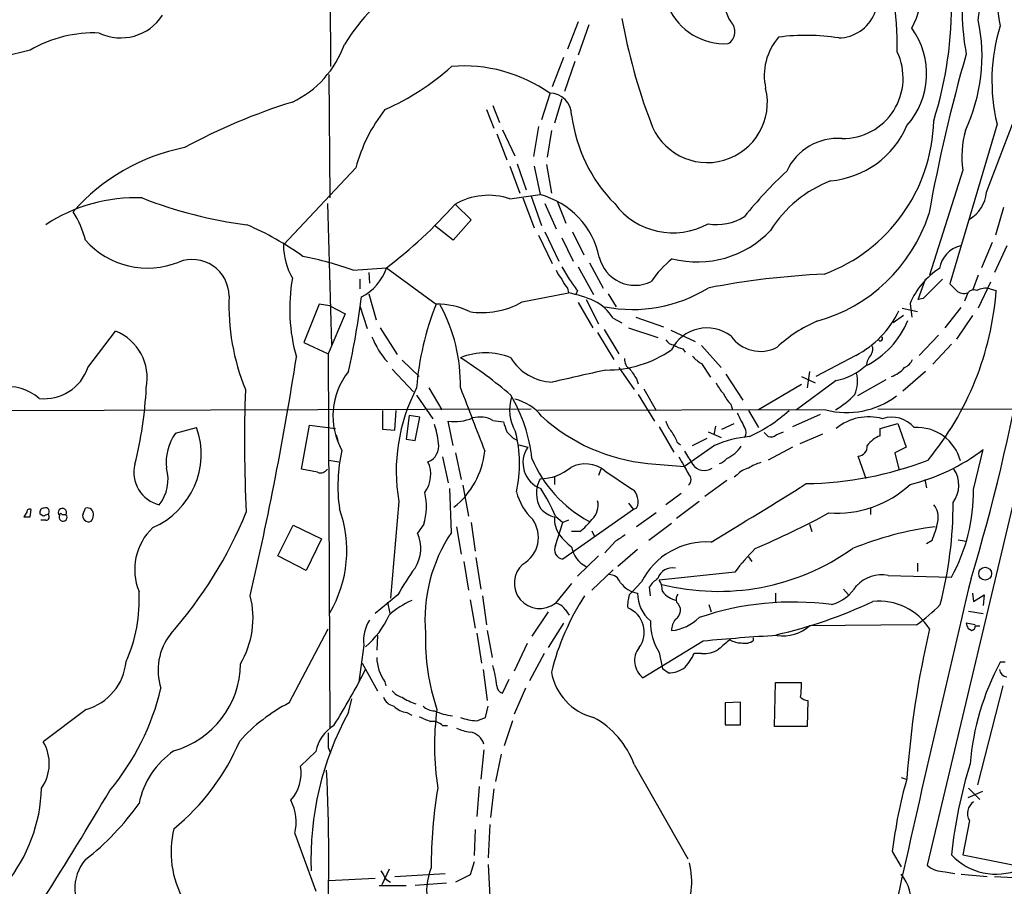
# Model space of a CAD drawing. Extents: x 5 to 1020, y 6 to 813.
# Drawn here: x 638 to 741, y 443 to 533 of the extents above; entities that cross this region are included whole.
import ezdxf

# ---------------------------------------------------------------- set-up
doc = ezdxf.new("R2010")
doc.units = 0
doc.header["$MEASUREMENT"] = 0
doc.layers.add('MAIN', color=5, linetype='CONTINUOUS')

msp = doc.modelspace()

# ---------------------------------------------------------------- linework, layer by layer
at = {"layer": 'MAIN'}
for p, q in [((670.56, 562.5253), (670.7293, 528.066)), ((696.5527, 532.7227), (695.452, 529.844)), ((697.6533, 532.384), (696.5527, 529.2513)), ((695.0287, 528.9973), (693.8433, 525.9493)), ((696.214, 528.574), (695.1133, 525.4413)), ((670.56, 527.2193), (670.6447, 514.35)), ((693.5893, 525.1873), (692.7427, 522.478)), ((687.6627, 524.002), (688.34, 522.224)), ((694.8593, 524.6793), (694.0973, 522.1393)), ((686.9853, 523.5787), (687.7473, 521.6313)), ((692.404, 521.8007), (691.896, 518.668)), ((740.2407, 522.0547), (735.33, 505.3753)), ((739.14, 514.9427), (741.8493, 522.0547)), ((688.086, 521.0387), (689.102, 518.3293)), ((688.6787, 521.462), (689.9487, 518.7527)), ((693.7587, 521.3773), (693.3353, 518.5833)), ((689.4407, 517.652), (690.4567, 514.858)), ((690.2027, 517.906), (691.134, 515.1967)), ((691.9807, 517.652), (692.5733, 514.6887)), ((693.2507, 517.8213), (693.7587, 514.858)), ((673.354, 517.4827), (665.8187, 509.4393)), ((736.6847, 517.2287), (733.2133, 506.3067)), ((689.4407, 514.2653), (692.5733, 514.6887)), ((670.3907, 513.7573), (670.814, 499.0253)), ((683.768, 513.6727), (685.3767, 512.064)), ((690.7953, 514.35), (691.9807, 511.2173)), ((691.642, 514.5193), (692.7427, 511.4713)), ((693.0813, 513.7573), (694.2667, 511.1327)), ((694.3513, 514.0113), (695.2827, 511.7253)), ((740.918, 513.334), (740.0713, 510.4553)), ((683.514, 509.9473), (681.5667, 511.4713)), ((685.3767, 512.064), (683.514, 509.9473)), ((692.404, 510.4553), (693.8433, 507.492)), ((693.0813, 510.794), (694.5207, 507.746)), ((695.96, 510.794), (697.1453, 508.4233)), ((694.8593, 510.2013), (696.0447, 507.746)), ((739.7327, 509.6933), (738.632, 507.0687)), ((741.2567, 509.3547), (739.9867, 506.5607)), ((697.738, 507.5767), (699.1773, 504.952)), ((673.1, 506.8147), (676.5713, 507.0687)), ((674.7087, 506.5607), (674.7933, 505.46)), ((676.5713, 507.0687), (681.736, 503.2587)), ((694.8593, 507.1533), (695.6213, 505.8833)), ((696.5527, 507.1533), (698.1613, 504.2747)), ((673.7773, 505.8833), (673.7773, 504.8673)), ((732.028, 503.7667), (732.79, 505.8833)), ((738.2933, 506.3067), (737.7007, 504.698)), ((739.5633, 505.5447), (738.2933, 502.8353)), ((674.7087, 504.3593), (675.4707, 501.65)), ((690.7107, 503.5127), (695.5367, 504.444)), ((695.452, 504.952), (695.5367, 504.444)), ((696.468, 504.698), (696.2987, 504.2747)), ((699.6853, 504.3593), (700.532, 503.0047)), ((737.1927, 504.444), (736.854, 503.5973)), ((739.4787, 504.8673), (740.156, 504.698)), ((669.544, 503.2587), (667.9353, 499.2793)), ((670.6447, 503.0893), (669.544, 503.2587)), ((696.5527, 503.428), (698.0767, 500.8033)), ((697.3993, 503.7667), (698.6693, 501.2267)), ((731.1813, 503.3433), (731.3507, 501.904)), ((732.536, 503.8513), (732.028, 503.7667)), ((672.2533, 502.2427), (670.4753, 498.094)), ((670.6447, 503.0893), (672.2533, 502.2427)), ((673.7773, 503.0893), (674.5393, 500.7187)), ((730.3347, 502.8353), (731.9433, 502.4967)), ((734.822, 500.8033), (736.5153, 502.92)), ((700.1933, 501.8193), (701.1247, 501.3113)), ((702.564, 501.904), (705.4427, 500.888)), ((730.504, 502.0733), (729.4033, 501.3113)), ((737.7007, 502.0733), (736.0073, 499.618)), ((645.414, 496.6547), (648.2927, 500.4647)), ((675.894, 500.8033), (677.672, 498.0093)), ((698.5847, 500.2953), (700.278, 497.5013)), ((699.262, 500.634), (700.786, 498.094)), ((701.802, 500.8033), (704.85, 499.7873)), ((706.2047, 500.5493), (708.7447, 499.364)), ((667.9353, 499.2793), (670.4753, 498.094)), ((734.1447, 500.0413), (732.1127, 497.9247)), ((707.4747, 498.602), (707.7287, 498.2633)), ((709.422, 498.9407), (711.454, 496.6547)), ((735.4993, 499.11), (733.552, 496.9933)), ((670.4753, 498.094), (670.6447, 458.978)), ((678.18, 497.4167), (679.958, 495.7233)), ((709.422, 497.078), (710.3533, 495.6387)), ((725.5087, 497.9247), (721.36, 495.7233)), ((745.5747, 497.9247), (732.9593, 444.754)), ((677.164, 496.4853), (679.3653, 494.1147)), ((700.786, 496.6547), (702.3947, 494.3687)), ((720.6827, 496.2313), (720.4287, 494.538)), ((732.79, 496.2313), (730.4193, 494.1993)), ((702.6487, 495.4693), (702.818, 494.9613)), ((711.962, 495.9773), (713.74, 493.268)), ((723.4767, 495.3), (719.328, 492.252)), ((719.836, 495.7233), (721.2753, 495.046)), ((728.6413, 495.3847), (725.678, 493.6913)), ((680.974, 494.538), (682.3287, 492.252)), ((703.4107, 494.4533), (704.6807, 492.1673)), ((719.836, 494.8767), (715.3487, 492.252)), ((679.704, 493.776), (681.3973, 491.3207)), ((702.818, 493.8607), (704.5113, 491.0667)), ((562.102, 491.998), (691.642, 492.3367)), ((676.148, 492.1673), (676.148, 490.22)), ((677.418, 490.1353), (677.5873, 492.1673)), ((722.376, 492.252), (692.3193, 492.1673)), ((712.47, 492.8447), (712.6393, 492.252)), ((714.3327, 492.1673), (715.3487, 490.3893)), ((727.7947, 492.3367), (831.2573, 492.252)), ((678.942, 491.6593), (678.6033, 489.204)), ((680.0427, 491.49), (678.942, 491.6593)), ((679.5347, 489.0347), (680.0427, 491.49)), ((683.514, 488.5267), (683.006, 491.0667)), ((687.6627, 491.1513), (688.7633, 490.982)), ((721.7833, 491.744), (718.9047, 490.474)), ((654.558, 489.7967), (656.7593, 490.3893)), ((667.6813, 486.0713), (668.528, 490.6433)), ((668.528, 490.6433), (671.2373, 490.3047)), ((676.148, 490.22), (677.418, 490.1353)), ((705.0193, 490.474), (706.5433, 487.8493)), ((710.0993, 489.966), (711.454, 489.3733)), ((710.8613, 490.5587), (710.692, 489.6273)), ((711.5387, 490.22), (712.8087, 490.8127)), ((717.2113, 489.6273), (717.9733, 489.966)), ((728.0487, 490.3047), (729.9113, 490.8127)), ((728.0487, 489.5427), (728.0487, 490.3047)), ((729.9113, 490.8127), (730.758, 488.3573)), ((671.322, 489.6273), (671.4913, 489.0347)), ((678.6033, 489.204), (679.5347, 489.0347)), ((689.7793, 489.2887), (690.118, 489.1193)), ((706.882, 488.8653), (707.2207, 488.6113)), ((708.4907, 488.5267), (710.0147, 489.2887)), ((715.9413, 489.8813), (716.3647, 489.458)), ((722.0373, 489.712), (719.6667, 488.696)), ((690.372, 488.6113), (691.3033, 488.3573)), ((710.7767, 488.5267), (707.644, 486.3253)), ((718.9047, 488.3573), (716.3647, 487.0027)), ((730.758, 488.3573), (729.5727, 487.7647)), ((737.7853, 483.9547), (738.8013, 488.1033)), ((670.56, 487.0027), (671.576, 486.8333)), ((682.4133, 487.3413), (683.006, 484.632)), ((683.768, 487.7647), (684.3607, 484.9707)), ((726.6093, 485.0553), (725.7627, 487.426)), ((729.5727, 487.7647), (729.996, 486.0713)), ((669.3747, 485.7327), (667.6813, 486.0713)), ((698.9233, 486.0713), (698.6693, 485.394)), ((699.3467, 485.902), (702.2253, 483.9547)), ((703.834, 486.664), (707.644, 486.3253)), ((694.0973, 485.2247), (694.0973, 484.4627)), ((712.0467, 484.886), (709.7607, 483.1927)), ((713.1473, 485.4787), (712.8087, 485.2247)), ((732.7053, 484.9707), (732.8747, 484.124)), ((683.3447, 479.4673), (683.1753, 484.0393)), ((684.53, 484.378), (685.1227, 481.1607)), ((707.3053, 483.5313), (705.6967, 482.346)), ((639.4027, 481.076), (639.4873, 481.838)), ((644.906, 481.4147), (645.16, 482.0073)), ((677.8413, 482.6847), (676.9947, 472.6093)), ((702.31, 481.838), (694.944, 476.6733)), ((701.802, 482.5153), (702.31, 481.838)), ((702.6487, 482.0073), (702.31, 481.838)), ((709.168, 482.6847), (706.7973, 480.9067)), ((727.0327, 482.0073), (727.0327, 481.33)), ((639.064, 481.584), (638.7253, 481.076)), ((640.7573, 481.1607), (640.4187, 481.4147)), ((641.0113, 480.7373), (640.5033, 480.7373)), ((642.7047, 481.33), (643.128, 481.33)), ((694.182, 481.1607), (694.944, 480.4833)), ((695.5367, 480.7373), (694.944, 480.4833)), ((704.6807, 481.4993), (702.6487, 480.06)), ((665.226, 477.012), (666.8347, 480.2293)), ((666.8347, 480.2293), (669.798, 478.79)), ((680.466, 480.314), (679.7887, 479.3827)), ((683.8527, 480.06), (684.3607, 477.1813)), ((685.3767, 480.4833), (685.8, 477.52)), ((694.182, 478.1127), (694.944, 480.4833)), ((697.992, 479.6367), (698.246, 479.044)), ((706.2893, 480.3987), (703.9187, 478.6207)), ((720.6827, 480.314), (720.9367, 479.552)), ((669.798, 478.79), (668.1893, 475.488)), ((696.722, 479.552), (695.8753, 479.552)), ((733.4673, 478.6207), (732.8747, 478.282)), ((736.1767, 478.7053), (737.0233, 478.536)), ((700.4473, 478.536), (699.3467, 477.3507)), ((702.7333, 477.6893), (700.7013, 475.9113)), ((668.1893, 475.488), (665.226, 477.012)), ((685.8847, 476.8427), (686.3927, 473.5407)), ((698.6693, 477.012), (696.468, 474.8953)), ((714.3327, 476.9273), (714.6713, 476.4193)), ((684.6147, 476.4193), (685.1227, 473.456)), ((700.1933, 475.5727), (697.992, 473.456)), ((731.9433, 476.25), (731.9433, 475.4033)), ((712.8933, 475.3187), (705.0193, 474.472)), ((728.8953, 474.98), (735.4993, 474.8107)), ((695.8753, 474.1333), (694.182, 472.1013)), ((703.1567, 474.3027), (702.2253, 473.2867)), ((704.088, 472.8633), (704.0033, 473.7947)), ((724.2387, 473.5407), (724.7467, 472.948)), ((677.7567, 472.948), (675.386, 471.0007)), ((685.292, 472.44), (685.8, 469.4767)), ((686.562, 472.8633), (686.9853, 469.8153)), ((701.8867, 472.948), (702.2253, 473.2867)), ((717.1267, 473.1173), (717.1267, 472.186)), ((737.7007, 473.1173), (737.7853, 472.2707)), ((737.7853, 472.2707), (738.886, 472.948)), ((738.886, 472.948), (738.8013, 471.8473)), ((676.656, 472.186), (676.91, 471.0007)), ((695.198, 471.424), (695.6213, 470.8313)), ((710.184, 471.932), (710.438, 471.17)), ((693.42, 471.17), (691.7267, 468.63)), ((737.2773, 471.2547), (738.8013, 471.0007)), ((666.4113, 461.6873), (670.4753, 469.392)), ((695.0287, 469.9847), (693.42, 467.4447)), ((731.8587, 469.8153), (720.6827, 469.7307)), ((737.9547, 469.8153), (737.0233, 469.9847)), ((737.1927, 469.4767), (737.616, 469.2227)), ((737.9547, 469.7307), (738.4627, 469.7307)), ((675.64, 468.7147), (675.5553, 467.1907)), ((685.9693, 468.9687), (686.4773, 465.836)), ((687.07, 469.2227), (687.578, 466.4287)), ((714.8407, 468.2067), (714.8407, 468.4607)), ((674.2007, 467.6987), (673.6927, 463.8887)), ((691.2187, 467.868), (689.864, 464.9893)), ((709.5913, 468.122), (703.326, 464.312)), ((692.9967, 466.852), (691.4727, 463.9733)), ((705.0193, 466.9367), (705.358, 465.2433)), ((709.422, 466.852), (708.66, 466.852)), ((674.0313, 465.836), (675.64, 462.9573)), ((705.9507, 464.82), (705.358, 465.2433)), ((741.0873, 465.9207), (740.5793, 465.9207)), ((686.6467, 465.1587), (687.07, 461.9413)), ((676.402, 463.8887), (676.4867, 463.4653)), ((688.6787, 462.7033), (689.356, 464.1427)), ((691.0493, 463.2113), (689.864, 460.502)), ((717.042, 459.232), (717.1267, 463.804)), ((717.1267, 463.804), (719.836, 463.804)), ((740.8333, 463.4653), (738.2087, 453.136)), ((672.592, 460.6713), (672.9307, 462.1107)), ((686.9007, 460.1633), (687.1547, 461.3487)), ((713.486, 461.772), (711.8773, 461.6873)), ((711.8773, 461.6873), (711.8773, 459.4013)), ((713.486, 459.4013), (713.486, 461.772)), ((720.5133, 461.9413), (720.4287, 459.232)), ((645.2447, 461.01), (640.7573, 457.6233)), ((678.688, 460.6713), (679.196, 460.4173)), ((685.9693, 459.8247), (686.9007, 460.1633)), ((682.4133, 459.3167), (682.9213, 459.3167)), ((689.6947, 459.8247), (688.848, 457.2)), ((711.8773, 459.4013), (713.486, 459.4013)), ((720.4287, 459.232), (717.042, 459.232)), ((670.4753, 457.0307), (670.7293, 456.438)), ((669.2053, 456.6073), (667.5967, 455.0833)), ((686.7313, 456.7767), (686.3927, 453.7287)), ((688.5093, 456.3533), (687.9167, 453.4747)), ((702.3947, 455.2527), (707.9827, 445.4313)), ((686.2233, 452.9667), (685.9693, 449.834)), ((730.25, 453.898), (730.758, 453.7287)), ((687.7473, 452.7127), (687.4087, 449.7493)), ((738.7167, 452.4587), (737.1927, 451.7813)), ((737.2773, 452.7973), (738.4627, 451.612)), ((687.324, 448.9873), (687.1547, 445.516)), ((737.362, 449.4107), (736.6847, 445.8547)), ((667.004, 448.056), (669.2053, 442.0447)), ((685.8, 448.4793), (685.7153, 445.77)), ((729.3187, 446.1933), (730.25, 444.5847)), ((736.6847, 445.8547), (742.95, 444.5847)), ((685.7153, 445.0927), (685.292, 443.738)), ((687.1547, 444.8387), (687.324, 441.452)), ((676.8253, 444.3307), (676.0633, 442.722)), ((677.418, 443.5687), (682.6673, 443.9073)), ((685.292, 443.738), (683.768, 442.976)), ((734.822, 444.0767), (735.838, 443.9073)), ((736.5153, 443.8227), (739.2247, 443.5687)), ((670.56, 443.1453), (675.386, 443.3993)), ((676.4867, 443.3147), (676.9947, 442.976)), ((682.8367, 442.8913), (679.5347, 442.6373)), ((739.9867, 443.5687), (743.458, 443.3993)), ((675.8093, 442.6373), (678.6033, 442.6373))]:
    msp.add_line(p, q, dxfattribs=at)
msp.add_circle((739.0042, 475.165), 0.671, dxfattribs=at)
for centre, radius, start, end in [((705.9135, 535.0204), 36.9675, 355.778758, 39.183497), ((696.1636, 534.3162), 39.3241, 342.350374, 20.305501), ((686.6683, 529.902), 43.1595, 359.585806, 15.277101), ((712.3538, 536.0947), 26.1365, 352.961423, 11.61909), ((690.9008, 518.6415), 22.0913, 99.540436, 147.988156), ((724.0709, 536.0168), 8.2926, 331.385294, 34.227975), ((768.5346, 537.8574), 28.5025, 174.655971, 191.244963), ((723.6403, 535.1716), 4.1433, 271.250203, 42.522425), ((766.2877, 534.4176), 29.7023, 173.620357, 189.850868), ((642.6365, 484.5459), 51.9585, 94.22339, 116.747617), ((715.0959, 534.5496), 3.1989, 162.402787, 214.827238), ((711.8403, 536.8754), 6.4496, 204.052598, 273.339439), ((648.8316, 536.2611), 5.2247, 244.706246, 326.796883), ((760.0261, 543.5093), 59.8209, 190.058569, 200.756762), ((711.4539, 531.6785), 1.457, 301.537687, 45.781397), ((724.7737, 527.2815), 8.121, 318.358375, 35.916265), ((720.3538, 529.1654), 18.3225, 334.845729, 11.735239), ((759.0444, 526.5611), 19.3362, 162.736886, 193.477039), ((645.9527, 518.701), 12.8526, 87.11629, 120.638907), ((722.0497, 527.1108), 6.0863, 138.871816, 192.630099), ((720.309, 509.6973), 21.6047, 80.887255, 97.563466), ((662.1475, 533.9374), 10.6433, 295.622001, 340.31373), ((671.951, 393.1575), 140.4259, 103.402048, 107.199112), ((724.1264, 526.8535), 6.3231, 269.482587, 25.643914), ((906.19, 481.0414), 175.9254, 164.066736, 169.647214), ((666.4839, 546.5384), 25.0103, 293.363313, 312.388464), ((684.5835, 512.4296), 15.6854, 54.959741, 94.529819), ((693.5625, 522.9592), 2.313, 0.663896, 89.336104), ((710.0275, 524.2933), 6.2623, 198.476323, 13.733562), ((685.0253, 465.1947), 61.9051, 107.170429, 118.497326), ((689.9515, 512.994), 17.1937, 142.003491, 164.866698), ((711.5643, 524.9093), 15.8064, 186.988966, 224.872868), ((716.1206, 522.8217), 17.5214, 290.325488, 358.598968), ((722.0394, 525.6752), 9.5844, 275.055552, 336.707686), ((746.5122, 518.7091), 9.9384, 164.426482, 188.566541), ((555.6182, 530.025), 190.1571, 343.067055, 357.367966), ((723.6191, 514.709), 5.8391, 85.57804, 155.353429), ((659.5854, 499.0938), 20.9106, 101.296498, 138.642045), ((748.1152, 485.0544), 43.7947, 132.884382, 141.356966), ((727.4131, 504.2512), 12.7111, 110.873854, 148.126107), ((687.2274, 507.5047), 7.1137, 71.872475, 119.881446), ((690.4209, 506.4587), 8.5069, 11.600397, 75.34365), ((735.6048, 515.2296), 3.5468, 299.698396, 355.360315), ((650.3936, 497.2858), 17.0782, 87.674084, 123.32392), ((667.4077, 555.4056), 44.1807, 248.320493, 262.980762), ((646.7396, 546.3266), 49.3063, 307.230852, 318.527088), ((706.445, 518.2833), 7.5814, 216.653909, 298.816555), ((634.9368, 507.3199), 10.5554, 14.413293, 31.982598), ((716.8914, 517.9366), 17.0742, 285.466613, 341.986974), ((648.9682, 481.6653), 32.6115, 54.618769, 66.429665), ((710.9926, 517.0803), 5.5124, 260.674035, 301.945448), ((708.9903, 518.1457), 10.4776, 255.540005, 316.724836), ((651.6415, 515.6752), 8.6498, 221.468017, 292.106706), ((672.7315, 509.4333), 6.9128, 179.95027, 210.085269), ((737.1575, 506.4723), 2.9726, 104.152177, 170.087709), ((656.2983, 504.0778), 3.8479, 0.409493, 111.36176), ((659.9053, 468.984), 40.0657, 70.772103, 78.5619), ((702.4794, 509.0669), 3.832, 193.546678, 296.224029), ((713.2418, 499.4156), 10.9936, 128.660948, 145.582981), ((671.6162, 508.6814), 5.2109, 296.566526, 341.971866), ((696.7372, 507.7323), 2.6354, 200.376144, 224.555713), ((725.8793, 423.854), 82.619, 92.547767, 101.010991), ((738.5766, 500.2481), 8.0169, 122.837899, 157.28893), ((684.4265, 502.7618), 17.9649, 169.719344, 196.181569), ((697.329, 506.8008), 2.6346, 200.380163, 224.566345), ((992.3741, 716.9689), 364.1694, 215.424926, 215.654106), ((1241.5516, -3.1323), 718.4214, 134.8854085, 135.1145915), ((904.9935, 674.3615), 239.462, 224.885409, 225.114592), ((693.1858, 492.1636), 12.5034, 66.127309, 79.162692), ((702.2804, 517.4658), 14.7557, 258.53213, 301.998057), ((708.7413, 507.0472), 31.5024, 320.484703, 355.723366), ((736.8116, 505.5586), 1.1779, 226.936767, 288.876399), ((737.8277, 503.9501), 0.8045, 68.38772, 142.124392), ((739.013, 503.0894), 1.8379, 75.321812, 118.927431), ((683.6168, 503.1716), 23.4894, 177.721898, 202.009541), ((594.6861, 513.7929), 79.8607, 347.296678, 352.971358), ((709.2741, 492.245), 29.6589, 158.201353, 175.565898), ((681.9262, 495.8376), 7.4235, 63.769415, 91.468148), ((686.5618, 510.5732), 8.1893, 260.479592, 300.439401), ((696.0134, 499.1968), 4.9345, 32.104462, 63.098976), ((666.9087, 494.8586), 17.3703, 358.942441, 28.601457), ((720.9592, 506.7992), 9.9727, 297.141882, 334.979323), ((727.0471, 488.3711), 14.2565, 113.139487, 133.155065), ((722.5353, 504.9431), 9.0463, 296.16765, 338.075097), ((646.3192, 495.5568), 5.2898, 348.89569, 68.094605), ((709.9844, 496.6401), 4.1446, 53.150562, 153.068331), ((682.9287, 502.8972), 8.4421, 200.998821, 222.009762), ((706.628, 500.1259), 1.1039, 212.469202, 265.599304), ((715.5576, 502.1106), 3.7647, 214.899506, 297.500951), ((728.0628, 499.6885), 0.2403, 220.223759, 49.776241), ((686.9006, 491.4368), 6.7639, 67.167127, 112.832093), ((699.5488, 508.1887), 11.7886, 269.428908, 304.87464), ((707.9612, 500.9088), 2.3575, 233.027543, 258.09094), ((726.3929, 498.5447), 0.9008, 323.5321, 26.078638), ((321.842, 551.7935), 349.5337, 346.949152, 351.106355), ((660.0715, 459.5629), 45.1449, 49.275088, 57.577974), ((694.077, 500.4683), 5.3427, 211.576028, 267.492979), ((702.5925, 497.5296), 1.2151, 177.339628, 239.253777), ((710.8611, 499.7869), 3.0674, 219.397568, 242.020577), ((728.4769, 496.7251), 1.8702, 136.633607, 176.968695), ((729.9966, 498.0934), 1.5558, 292.369719, 337.630281), ((640.8741, 498.2037), 4.7969, 263.53516, 341.160516), ((678.3305, 491.6238), 7.3593, 141.238665, 209.332053), ((1014.1347, -901.2223), 1432.6159, 102.6896747, 102.9188595), ((956.3444, 665.3502), 305.3212, 213.578089, 213.807241), ((722.1997, 501.664), 6.4909, 281.346287, 311.783816), ((721.9949, 495.2316), 3.693, 338.20925, 12.994617), ((728.3273, 498.4929), 2.9143, 288.127194, 320.893743), ((714.4305, 496.6441), 3.8335, 204.637661, 224.749525), ((637.0601, 489.7057), 4.9642, 48.738072, 149.140558), ((609.4603, 496.7329), 42.1069, 346.046262, 357.012001), ((822.3765, 489.0396), 160.6256, 178.098741, 182.660397), ((696.4099, 485.8397), 18.8347, 152.495254, 189.643061), ((2336.5547, 1126.2392), 1768.9181, 200.9229158, 201.1520975), ((693.8607, 492.256), 4.4601, 162.371855, 210.892817), ((675.4778, 485.4245), 16.3426, 6.138324, 30.732271), ((688.9091, 488.6348), 4.8311, 37.483772, 77.573331), ((715.1935, 495.5444), 3.8348, 204.645014, 224.748556), ((724.5774, 500.5541), 8.589, 255.14911, 306.963289), ((718.2746, 500.8037), 9.9659, 300.896612, 315.839105), ((707.0832, 505.2197), 17.3845, 294.9531, 311.339583), ((683.6835, 495.6803), 4.6631, 261.645913, 293.541433), ((686.2759, 488.5413), 2.9555, 62.01646, 104.297662), ((942.9249, 575.1464), 267.7345, 198.322042, 198.551232), ((705.6353, 505.7131), 19.1341, 227.638771, 264.598122), ((708.9651, 492.1165), 3.4329, 197.806858, 218.788314), ((1094.508, 681.6411), 425.9491, 206.450448, 206.679643), ((726.8614, 486.1972), 5.3224, 74.288091, 129.48952), ((729.2763, 488.4536), 3.0279, 39.738218, 108.756284), ((648.9084, 487.6254), 8.3232, 293.200398, 19.394557), ((672.1764, 487.6671), 9.8766, 6.473956, 18.054105), ((858.7655, 658.9522), 239.462, 224.885409, 225.114592), ((676.7531, 486.6532), 13.6872, 347.542614, 14.0068), ((703.6158, 487.8164), 3.4305, 17.803783, 38.800661), ((713.2533, 489.8813), 0.8297, 322.246149, 37.753851), ((731.9187, 485.7355), 4.6644, 14.68573, 93.859996), ((658.5992, 486.8235), 5.0171, 143.657262, 187.645583), ((715.4022, 478.0264), 11.4739, 94.924211, 113.77403), ((716.6187, 490.389), 0.965, 254.739674, 307.882794), ((729.1502, 486.6629), 3.0833, 110.931445, 142.808249), ((688.0019, 484.2951), 16.5125, 166.96762, 188.260435), ((680.2712, 488.4674), 1.7471, 290.719176, 10.330365), ((678.2237, 488.859), 8.6419, 308.45997, 353.855514), ((693.6554, 486.7237), 2.8637, 145.218928, 249.617242), ((1046.7488, 698.9357), 399.3918, 211.891176, 212.120355), ((710.5187, 490.555), 3.7121, 294.307272, 325.30387), ((725.7135, 488.412), 0.9872, 272.856609, 6.6722), ((726.1657, 504.7556), 20.9035, 283.883011, 307.190866), ((677.99, 485.512), 3.1862, 323.482919, 24.500211), ((703.9247, 492.3075), 13.235, 202.831659, 241.715488), ((1152.0751, 740.4613), 511.9726, 209.630291, 209.859466), ((711.0165, 487.8917), 1.2567, 282.323081, 325.061765), ((719.7498, 521.6925), 37.1499, 270.916464, 290.968372), ((653.6574, 485.7003), 3.4467, 165.224708, 256.703606), ((649.4355, 485.013), 4.3442, 322.126636, 15.254425), ((669.6711, 486.537), 0.8571, 249.770189, 327.090466), ((692.5247, 490.1463), 5.0912, 270.546944, 309.903553), ((697.3049, 483.3014), 3.3064, 51.863602, 117.255562), ((709.7261, 487.4209), 1.4948, 214.264133, 302.20162), ((714.7104, 484.119), 2.0717, 100.50447, 138.980841), ((716.7992, 482.5278), 4.3872, 105.826461, 124.208402), ((733.2539, 484.3955), 3.0092, 323.367728, 33.841098), ((695.3567, 483.5631), 3.1582, 151.803933, 211.293252), ((707.5172, 484.9707), 0.8086, 312.865182, 47.129998), ((677.802, 474.3315), 17.7466, 22.632382, 33.163005), ((701.633, 483.0236), 1.1035, 4.386361, 57.538365), ((191.827, 1332.2907), 998.999, 301.2739538, 301.9410568), ((723.549, 492.6921), 11.2239, 265.737114, 312.844168), ((719.4195, 483.6884), 18.3677, 331.096795, 0.830718), ((674.2086, 482.1266), 6.5146, 343.845123, 13.216045), ((696.0429, 485.2485), 6.1237, 194.640555, 226.289551), ((696.5743, 482.3174), 2.0606, 313.472134, 12.668447), ((701.5901, 482.6423), 1.2344, 329.042611, 22.164276), ((639.3179, 481.6405), 0.2602, 49.379598, 192.545532), ((640.8608, 481.5464), 0.4613, 92.335786, 196.588605), ((640.986, 481.6263), 0.4073, 313.308295, 110.704224), ((642.7576, 481.5417), 0.4267, 330.250121, 224.002909), ((645.3204, 481.3341), 0.692, 352.627489, 103.401702), ((659.7082, 477.5769), 12.718, 329.307819, 19.98072), ((694.735, 483.8066), 2.8041, 222.208952, 256.854835), ((732.0703, 481.0337), 2.0435, 346.82675, 39.955632), ((693.1288, 482.582), 42.5399, 345.501587, 0.024244), ((639.064, 650.4259), 169.3502, 269.885409, 270.114592), ((683.3338, 354.253), 133.8593, 108.316987, 108.546184), ((641.0575, 481.0683), 0.3342, 262.054159, 51.549055), ((642.8194, 481.0477), 0.4183, 151.811492, 42.45154), ((642.5777, 481.2877), 0.1339, 18.421413, 198.462013), ((645.4987, 481.203), 0.6294, 160.344339, 227.723862), ((645.4633, 481.0901), 0.5245, 222.279569, 303.490094), ((645.0497, 481.3047), 0.9588, 317.155503, 356.448267), ((620.5347, 498.4544), 44.6955, 318.578183, 337.824047), ((689.1912, 478.9545), 3.2175, 299.903687, 35.479716), ((696.9596, 480.856), 2.8707, 175.604815, 214.905198), ((692.6119, 484.9321), 6.7704, 307.377834, 322.622166), ((673.6168, 573.2138), 104.0296, 293.446862, 298.161662), ((656.3575, 475.5788), 6.0597, 133.486813, 202.225435), ((738.2327, 445.8816), 34.4639, 97.379723, 112.273349), ((724.4154, 482.4397), 9.8245, 337.125101, 349.017291), ((676.3985, 477.79), 3.7457, 326.854677, 25.163917), ((696.7823, 470.4005), 16.2104, 145.991138, 185.067325), ((699.9854, 483.3234), 6.7704, 217.377834, 232.622166), ((870.2955, 224.8518), 305.2934, 123.57418, 123.803342), ((695.1009, 477.6778), 1.0167, 154.672589, 261.122299), ((698.6196, 478.414), 2.7844, 189.73262, 244.006443), ((709.9067, 470.9198), 7.5502, 85.964827, 153.381328), ((711.177, 497.5136), 24.1962, 255.877666, 305.33205), ((730.5932, 462.1997), 22.0317, 135.016366, 143.454504), ((698.4093, 461.7682), 23.4844, 143.485623, 151.572142), ((692.536, 474.1728), 2.6458, 131.141311, 308.470418), ((706.4011, 474.1428), 1.6292, 78.974213, 162.183383), ((699.7806, 473.8265), 1.2382, 18.432022, 90.490487), ((706.3313, 472.3132), 2.7594, 122.46737, 147.528011), ((728.2155, 471.516), 3.53, 78.89697, 137.972734), ((2842.513, -27.9093), 2164.1407, 166.5723599, 167.4809756), ((703.4029, 476.1854), 3.1403, 218.792593, 257.688484), ((702.9888, 473.2507), 2.3695, 0.870543, 31.025961), ((721.6847, 476.4049), 4.6535, 286.016766, 327.130876), ((635.2231, 472.4084), 15.5497, 335.683177, 3.237979), ((653.2735, 470.531), 9.3687, 329.324565, 14.41507), ((719.5103, 458.409), 26.5582, 147.02659, 165.842784), ((705.1869, 471.8474), 3.4789, 161.556718, 184.188642), ((706.6249, 473.1907), 3.8923, 181.080535, 229.324781), ((707.4747, 474.9799), 2.7106, 218.657167, 255.527989), ((707.7291, 472.4399), 0.9657, 142.133342, 195.242111), ((682.5655, 464.508), 8.5401, 113.23788, 132.232711), ((693.8434, 470.4927), 1.6439, 34.508882, 78.113137), ((700.7418, 469.0709), 2.7044, 323.036461, 68.856776), ((706.2331, 471.3676), 0.994, 353.478398, 55.417856), ((718.931, 442.092), 30.1119, 82.294016, 108.918545), ((707.0062, 514.7757), 47.0954, 282.514701, 295.507308), ((727.9022, 465.9978), 6.303, 32.581696, 95.603951), ((718.7397, 487.5152), 22.0317, 306.545496, 314.983634), ((668.51, 474.4505), 9.0688, 310.253721, 336.479115), ((705.7602, 474.0833), 4.8893, 276.212464, 314.186255), ((708.2785, 469.1804), 1.9897, 141.903264, 178.781799), ((706.1197, 471.3395), 1.1043, 302.481141, 355.595723), ((678.1358, 468.1894), 3.9656, 147.445255, 187.107992), ((709.8108, 470.0704), 5.7253, 178.315492, 213.18518), ((717.9241, 472.7735), 4.1071, 261.203246, 312.195426), ((829.1377, 446.8255), 98.5431, 166.761714, 175.933679), ((864.1079, 512.0807), 133.8752, 198.327138, 198.556321), ((737.5059, 469.663), 0.4539, 284.039305, 8.578205), ((658.8372, 465.0993), 6.1026, 141.670548, 198.021663), ((703.1528, 468.2549), 22.5288, 178.184344, 198.758737), ((729.2772, 262.5927), 206.4699, 93.326674, 95.471184), ((704.6592, 466.0871), 2.22, 142.29954, 233.091389), ((965.8048, 171.4441), 390.3072, 130.487502, 130.716674), ((713.4578, 469.8017), 1.8524, 234.622323, 273.494144), ((713.9517, 469.3499), 1.4482, 254.746963, 307.870126), ((679.8206, 466.4394), 4.2653, 180.143733, 216.727508), ((702.9527, 469.5239), 6.3018, 319.277998, 334.91313), ((709.7032, 469.6167), 2.779, 264.192369, 302.589791), ((643.7112, 466.5039), 5.7039, 285.595894, 354.985183), ((651.7976, 465.8675), 9.5344, 285.769326, 359.301694), ((672.8581, 461.5207), 15.3516, 7.277274, 15.340391), ((706.0073, 467.6135), 2.7941, 268.839271, 308.031455), ((763.8845, 453.2673), 26.5187, 151.500553, 175.523047), ((607.2216, 499.258), 75.3105, 327.970553, 333.077629), ((699.615, 465.9279), 5.945, 189.910558, 255.846417), ((741.3837, 465.2857), 0.898, 188.130102, 261.869898), ((627.6645, 469.2286), 26.0733, 320.212914, 346.656792), ((688.8328, 463.4346), 0.7474, 177.645969, 258.100681), ((711.4077, 463.5081), 8.4335, 351.62672, 2.010709), ((677.6621, 462.8533), 1.5401, 201.854604, 257.672951), ((678.5186, 463.8886), 1.6439, 214.508882, 258.113137), ((681.1669, 466.7594), 5.3839, 236.304325, 253.294742), ((720.4863, 462.9071), 0.9662, 220.470721, 271.601349), ((674.6597, 445.6408), 18.0423, 117.204573, 138.023409), ((679.1118, 463.2121), 2.5759, 226.335438, 260.530364), ((681.685, 462.7537), 1.9167, 227.14175, 266.461333), ((700.6496, 445.3381), 31.974, 151.343833, 182.109245), ((807.5415, 756.2976), 322.3708, 246.686223, 246.915422), ((710.2662, 457.1962), 28.7, 172.363669, 188.816574), ((684.3176, 467.2582), 6.9822, 246.797315, 262.69086), ((686.2857, 465.8103), 5.994, 250.409962, 266.97415), ((693.8397, 452.1576), 9.0977, 19.889538, 61.639144), ((673.1392, 455.8978), 3.9973, 121.207853, 169.776305), ((681.369, 458.3003), 1.4573, 44.224315, 98.909672), ((1051.475, 457.7927), 381.0005, 179.885409, 180.114592), ((686.0734, 463.9536), 5.3714, 245.579704, 261.635324), ((685.0179, 456.8781), 1.7824, 15.996615, 81.15388), ((636.9513, 455.3408), 4.438, 325.031143, 30.951579), ((639.4455, 466.9151), 23.6656, 309.155737, 337.104656), ((659.3223, 449.4723), 8.7444, 124.346846, 168.680173), ((663.4254, 454.352), 4.2349, 318.164335, 9.94387), ((782.1528, 441.2149), 46.8837, 162.468973, 174.320476), ((472.1972, 445.0147), 198.3435, 357.771835, 2.787352), ((780.6217, 439.8951), 51.6882, 164.379017, 173.001118), ((623.9364, 453.3165), 16.6597, 320.886973, 358.214086), ((222.5263, 704.9293), 494.4405, 327.764976, 329.306344), ((730.6109, 444.6452), 49.3831, 170.498194, 180.168466), ((628.3204, 467.0476), 27.4682, 307.810971, 324.735283), ((662.0567, 449.2142), 5.081, 346.823919, 27.080448), ((738.5913, 450.1631), 1.4413, 124.000981, 211.468952), ((664.2697, 446.1168), 10.1795, 166.089621, 209.440844), ((740.1307, 450.1115), 6.2905, 222.586654, 293.224663), ((648.7555, 442.3089), 4.707, 139.805886, 223.290366), ((700.6036, 443.0325), 7.8026, 331.716204, 14.666008), ((734.8387, 447.0228), 2.9461, 230.362757, 269.675222), ((887.8825, 570.7379), 246.8296, 210.85116, 211.080343), ((687.1631, 442.0546), 6.4192, 157.607193, 225.543422), ((726.6307, 440.8655), 4.6738, 352.639149, 39.251024)]:
    msp.add_arc(centre, radius, start, end, dxfattribs=at)

doc.saveas('drawing.dxf')
